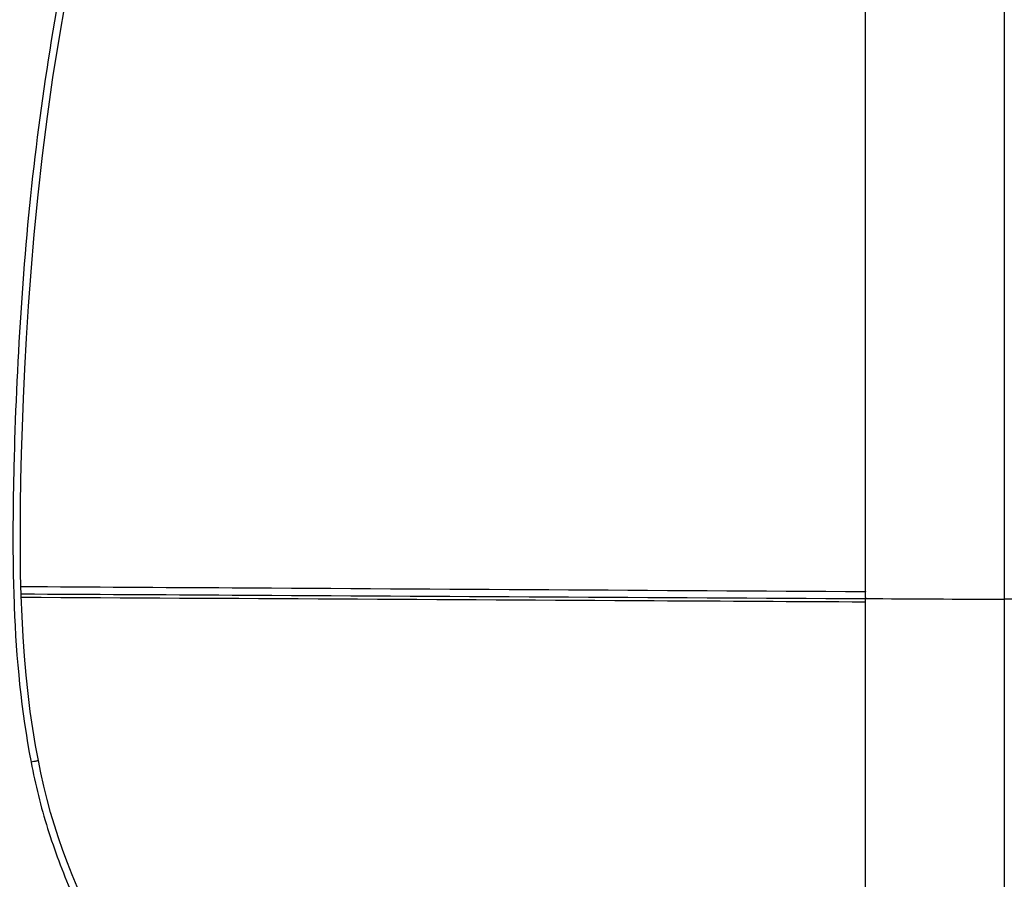
# Model space of a CAD drawing. Units: millimetres. Extents: x 0 to 432, y 0 to 279.
# Drawn here: x 313 to 334, y 200 to 218 of the extents above; entities that cross this region are included whole.
import ezdxf

# ---------------------------------------------------------------- set-up
doc = ezdxf.new("R2010")
doc.units = ezdxf.units.MM
doc.header["$LTSCALE"] = 23.749
doc.layers.get('0').update_dxf_attribs({"linetype": 'CONTINUOUS'})
doc.layers.add('MSBR-2_1', color=7, linetype='CONTINUOUS')
doc.layers.add('MSBR-7_1', color=7, linetype='CONTINUOUS')
doc.styles.get("Standard").update_dxf_attribs({"font": 'txt', "width": 0.8})
doc.dimstyles.new('DIMSTYLE_3', dxfattribs={"dimtxt": 3, "dimasz": 2.5, "dimexe": 1.5, "dimexo": 0, "dimgap": 0.75, "dimtad": 1, "dimdec": 0, "dimlfac": 5, "dimdsep": 46, "dimtxsty": 'Standard', "dimblk": '_FILLED', "dimblk1": '_FILLED', "dimblk2": '_FILLED', "dimcen": 0.09, "dimadec": 3, "dimazin": 2, "dimtol": 1, "dimtp": 3, "dimtm": 3, "dimtfac": 1, "dimtdec": 0, "dimtofl": 0, "dimtmove": 0, "dimatfit": 3, "dimldrblk": '_FILLED', "dimfxl": 1, "dimtolj": 1, "dimarcsym": 0})
doc.dimstyles.new('DIMSTYLE_5', dxfattribs={"dimtxt": 3, "dimasz": 2.5, "dimexe": 1.5, "dimexo": 0, "dimgap": 0.75, "dimtad": 1, "dimdec": 0, "dimlfac": 5, "dimdsep": 46, "dimtxsty": 'Standard', "dimblk": '_FILLED', "dimblk1": '_FILLED', "dimblk2": '_FILLED', "dimcen": 0.09, "dimadec": 3, "dimazin": 2, "dimtol": 1, "dimtp": 1.5, "dimtm": 1.5, "dimtfac": 1, "dimtdec": 0, "dimtofl": 0, "dimtmove": 0, "dimatfit": 3, "dimldrblk": '_FILLED', "dimfxl": 1, "dimtolj": 1, "dimarcsym": 0})

# ---------------------------------------------------------------- blocks, each defined once
blk = doc.blocks.new('_FILLED')
at = {"color": 0, "linetype": 'ByBlock'}
blk.add_solid([(0, 0), (-1, 0.17), (-1, -0.17)], dxfattribs=at)
blk = doc.blocks.new('*D6')
at = {"color": 2, "linetype": 'Continuous', "transparency": 16777216}
for p, q in [((310.794, 204.74), (310.794, 121.69)), ((356.755, 204.614), (356.755, 121.69)), ((310.794, 123.19), (333.775, 123.19)), ((356.755, 123.19), (333.775, 123.19))]:
    blk.add_line(p, q, dxfattribs=at)
at = {"color": 2, "linetype": 'Continuous', "transparency": 16777216, "xscale": 2.5, "yscale": 2.5, "zscale": 2.5, "rotation": 180}
blk.add_blockref('_FILLED', (310.794, 123.19), dxfattribs=at)
at = {"color": 2, "linetype": 'Continuous', "transparency": 16777216, "xscale": 2.5, "yscale": 2.5, "zscale": 2.5}
blk.add_blockref('_FILLED', (356.755, 123.19), dxfattribs=at)
blk = doc.blocks.new('*D7')
at = {"color": 2, "linetype": 'Continuous', "transparency": 16777216}
for p, q in [((333.775, 247.263), (387.202, 247.263)), ((385.702, 247.263), (385.702, 218.222)), ((385.702, 189.181), (385.702, 218.222)), ((333.775, 189.181), (387.202, 189.181))]:
    blk.add_line(p, q, dxfattribs=at)
at = {"color": 2, "linetype": 'Continuous', "transparency": 16777216, "xscale": 2.5, "yscale": 2.5, "zscale": 2.5}
for p, rotation in [((385.702, 247.263), 90), ((385.702, 189.181), 270)]:
    blk.add_blockref('_FILLED', p, dxfattribs=dict(at, rotation=rotation))

msp = doc.modelspace()

# ---------------------------------------------------------------- linework, layer by layer
at = {"layer": 'MSBR-2_1', "color": 7, "linetype": 'Continuous'}
for points in [[(312.91792, 202.16478), (312.8567, 202.49334), (312.7969, 202.85546), (312.74305, 203.22901), (312.69536, 203.61307), (312.65377, 204.00831), (312.6181, 204.41695), (312.58843, 204.83888), (312.56475, 205.274), (312.54693, 205.72471), (312.53497, 206.19065), (312.52878, 206.67201), (312.52821, 207.17209), (312.5329, 207.69006), (312.54231, 208.22669), (312.55606, 208.78763), (312.57431, 209.37281), (312.59749, 209.98208), (312.62649, 210.6209), (312.66207, 211.28542), (312.70555, 211.97927), (312.75947, 212.71904), (312.82759, 213.52489), (312.91075, 214.37608), (313.00612, 215.22792), (313.11293, 216.0699), (313.23275, 216.91208), (313.36381, 217.74095), (313.50437, 218.54856)], [(315.27289, 196.88781), (315.12833, 197.08155), (314.97318, 197.29781), (314.82149, 197.51839), (314.67348, 197.74328), (314.52937, 197.9725), (314.38935, 198.20605), (314.25365, 198.44389), (314.1225, 198.68601), (313.99612, 198.93238), (313.87476, 199.18298), (313.75868, 199.43775), (313.64814, 199.69662), (313.54327, 199.95949), (313.44418, 200.22627), (313.35099, 200.49676), (313.26373, 200.77084), (313.18241, 201.04836), (313.10694, 201.32912), (313.03709, 201.61291), (312.97264, 201.89957), (312.9181, 202.16483)]]:
    msp.add_lwpolyline(points, dxfattribs=at)
for points, knots in [([(297.22391, 196.04237), (297.22203, 197.65684), (297.28432, 200.88642), (297.65336, 205.71836), (298.30935, 210.51909), (299.18325, 215.28423), (300.2935, 220.00103), (301.47461, 223.86313), (302.5551, 226.90592), (303.42783, 229.16519), (304.36246, 231.39931), (305.37361, 233.59987), (306.4797, 235.75431), (308.05807, 238.57098), (310.1756, 242.00763), (312.97485, 245.96158), (316.22765, 249.56321), (320.01841, 252.58932), (324.27431, 254.94447), (328.94847, 256.26924), (332.16733, 256.62972), (333.77659, 256.62977)], [0, 0, 0, 0, 0.0625638, 0.12511722, 0.187677, 0.25024217, 0.3127975, 0.37534893, 0.40663057, 0.43791317, 0.46919288, 0.50046447, 0.53173509, 0.56301362, 0.62556767, 0.68808447, 0.75053271, 0.81293783, 0.87528636, 0.93763774, 1, 1, 1, 1]), ([(333.77479, 247.41708), (333.20943, 247.41707), (332.07679, 247.3447), (330.41069, 246.99383), (329.0832, 246.48645), (328.08283, 245.95449), (327.13032, 245.34124), (326.03592, 244.43865), (324.86533, 243.20916), (323.80696, 241.88502), (322.82866, 240.50322), (321.89637, 239.09147), (320.98293, 237.66794), (320.09616, 236.22751), (319.24167, 234.76741), (318.42481, 233.28561), (317.65231, 231.77991), (316.92964, 230.24938), (316.04026, 228.1754), (315.07049, 225.52468), (314.12156, 222.2744), (313.38306, 218.97023), (312.86013, 215.62581), (312.53704, 212.25729), (312.40535, 209.44145), (312.35919, 207.18666), (312.38725, 204.93168), (312.54361, 203.23775), (312.76171, 202.13092)], [0, 0, 0, 0, 0.03131326, 0.06263555, 0.093967, 0.109648, 0.12532765, 0.15664374, 0.18793488, 0.21920328, 0.25045072, 0.28167862, 0.31290117, 0.34412807, 0.37535877, 0.40659367, 0.43783238, 0.46907486, 0.50031946, 0.56279611, 0.62526728, 0.68773123, 0.75018669, 0.81263057, 0.87506181, 0.90628108, 0.93751727, 1, 1, 1, 1]), ([(354.78783, 202.13071), (354.89704, 202.68473), (355.05763, 203.80412), (355.16944, 205.49435), (355.19036, 207.1867), (355.14425, 209.44117), (355.01255, 212.25718), (354.68947, 215.62565), (354.16647, 218.97008), (353.42806, 222.27428), (352.47918, 225.5246), (351.50919, 228.17523), (350.62013, 230.24936), (349.89726, 231.77981), (349.12475, 233.28552), (348.30799, 234.76739), (347.45341, 236.22746), (346.56666, 237.66791), (345.65324, 239.09145), (344.72092, 240.5032), (343.74263, 241.88501), (342.68426, 243.20915), (341.51367, 244.43865), (340.41926, 245.3412), (339.46681, 245.9545), (338.4664, 246.4864), (337.13893, 246.99384), (335.4728, 247.34469), (334.34015, 247.41707), (333.77479, 247.41707)], [0, 0, 0, 0, 0.031274, 0.06252688, 0.09376163, 0.12497944, 0.18740776, 0.24984862, 0.31230092, 0.3747619, 0.43723021, 0.49970407, 0.53094692, 0.56218808, 0.59342565, 0.62465921, 0.65588858, 0.68711405, 0.71833515, 0.74956164, 0.78080763, 0.81207457, 0.84336421, 0.87467831, 0.8903567, 0.90603664, 0.93736721, 0.96868819, 1, 1, 1, 1]), ([(314.35047, 194.98383), (314.11654, 195.22833), (313.66605, 195.73452), (312.84919, 196.81459), (312.16863, 197.99258), (311.63881, 199.23895), (311.31884, 200.20387), (311.08005, 201.19193), (310.9213, 202.19583), (310.83141, 203.20785), (310.79204, 204.22286), (310.7927, 205.23856), (310.83652, 206.59199), (310.94442, 208.28127), (311.05153, 209.63101), (311.11001, 210.30547)], [0, 0, 0, 0, 0.06249069, 0.12498854, 0.24988583, 0.31239073, 0.37489536, 0.43739949, 0.49990573, 0.5624146, 0.62492587, 0.68743846, 0.74995197, 0.87497537, 1, 1, 1, 1]), ([(311.50575, 210.26563), (311.44546, 209.60546), (311.33385, 208.28432), (311.21756, 206.63085), (311.16441, 205.3059), (311.15506, 204.31128), (311.18581, 203.31701), (311.26552, 202.32519), (311.41459, 201.34096), (311.64525, 200.37245), (311.9568, 199.4268), (312.4767, 198.20643), (313.31941, 196.77003), (314.18913, 195.76093), (314.65964, 195.29471)], [0, 0, 0, 0, 0.12502475, 0.25004903, 0.31256472, 0.37507976, 0.43759705, 0.50011322, 0.5626277, 0.62514153, 0.68765508, 0.75016891, 0.87507796, 1, 1, 1, 1]), ([(312.76133, 202.13084), (312.80542, 201.88883), (312.91, 201.40765), (313.1116, 200.6973), (313.3524, 199.99934), (313.62788, 199.31428), (313.94669, 198.64797), (314.31343, 198.0069), (314.71443, 197.387), (314.99953, 196.9858), (315.1457, 196.78792)], [0, 0, 0, 0, 0.1249948, 0.24999223, 0.37499203, 0.49999246, 0.62498878, 0.7499898, 0.87499423, 1, 1, 1, 1]), ([(312.91792, 202.16478), (312.91798, 202.16453), (312.91654, 202.16416), (312.91488, 202.16343), (312.91094, 202.16246), (312.90326, 202.16049), (312.89002, 202.15749), (312.87085, 202.15324), (312.84746, 202.14827), (312.81065, 202.14066), (312.78166, 202.13485), (312.76171, 202.13092)], [0, 0, 0, 0, 0.00484685, 0.01876762, 0.04241038, 0.07604367, 0.1705141, 0.29475468, 0.44541137, 0.61867159, 1, 1, 1, 1])]:
    msp.add_open_spline(points, degree=3, knots=knots, dxfattribs=at)
at = {"layer": 'MSBR-7_1', "color": 6, "linetype": 'Continuous'}
for p, q in [((333.77475, 247.25727), (333.77479, 189.18591)), ((330.77487, 205.8149), (330.77479, 235.55999)), ((330.77495, 216.36152), (330.77487, 217.28037)), ((330.77498, 213.3727), (330.77487, 214.37176)), ((330.77496, 210.08727), (330.77491, 210.63652)), ((330.77501, 205.8149), (330.77494, 206.431)), ((330.77478, 192.33688), (330.77492, 205.5868))]:
    msp.add_line(p, q, dxfattribs=at)
for points, knots in [([(312.54179, 205.92458), (314.06097, 205.91554), (320.13871, 205.8792), (326.21645, 205.84259), (330.77501, 205.81491)], [0, 0, 0, 0, 0.2499576, 1, 1, 1, 1]), ([(330.77501, 205.81491), (330.77316, 205.80239), (330.77067, 205.77712), (330.77245, 205.72649), (330.77479, 205.68862), (330.77631, 205.66337)], [0, 0, 0, 0, 0.25008004, 0.4999876, 1, 1, 1, 1]), ([(312.54588, 205.76525), (314.06483, 205.75685), (320.14164, 205.72323), (326.21845, 205.68936), (330.77631, 205.66337)], [0, 0, 0, 0, 0.24995749, 1, 1, 1, 1]), ([(330.77498, 205.58708), (329.25582, 205.59549), (323.1803, 205.62895), (317.10478, 205.66223), (312.54842, 205.68693)], [0, 0, 0, 0, 0.25004636, 1, 1, 1, 1]), ([(330.77492, 205.5868), (330.77697, 205.59293), (330.78131, 205.60862), (330.77995, 205.63467), (330.7778, 205.65381), (330.77631, 205.66336)], [0, 0, 0, 0, 0.25061698, 0.62489731, 1, 1, 1, 1])]:
    msp.add_open_spline(points, degree=3, knots=knots, dxfattribs=at)
for points in [[(330.77631, 205.66336), (331.77581, 205.65867), (332.7753, 205.65363), (333.77479, 205.64818)], [(336.77327, 205.66336), (335.77378, 205.65868), (334.77428, 205.65363), (333.77479, 205.64818)]]:
    msp.add_open_spline(points, degree=3, dxfattribs=at)

# ---------------------------------------------------------------- dimensions: what is measured, and where the dimension line sits
at = {"color": 2, "linetype": 'Continuous'}
dim = msp.add_linear_dim(base=(385.70186, 247.26264), p1=(333.77479, 189.18058), p2=(333.77479, 247.26264), angle=90, dimstyle='DIMSTYLE_3', dxfattribs=at)
dim.commit()
dim.dimension.update_dxf_attribs({"geometry": '*D7', "text_midpoint": (385.70186, 212.28974), "dimtype": 160})
dim = msp.add_linear_dim(base=(356.75527, 123.18995), p1=(310.79381, 204.74019), p2=(356.75527, 204.61418), dimstyle='DIMSTYLE_5', dxfattribs=at)
dim.commit()
dim.dimension.update_dxf_attribs({"geometry": '*D6', "text_midpoint": (327.84268, 123.18995), "dimtype": 160})

doc.saveas('drawing.dxf')
